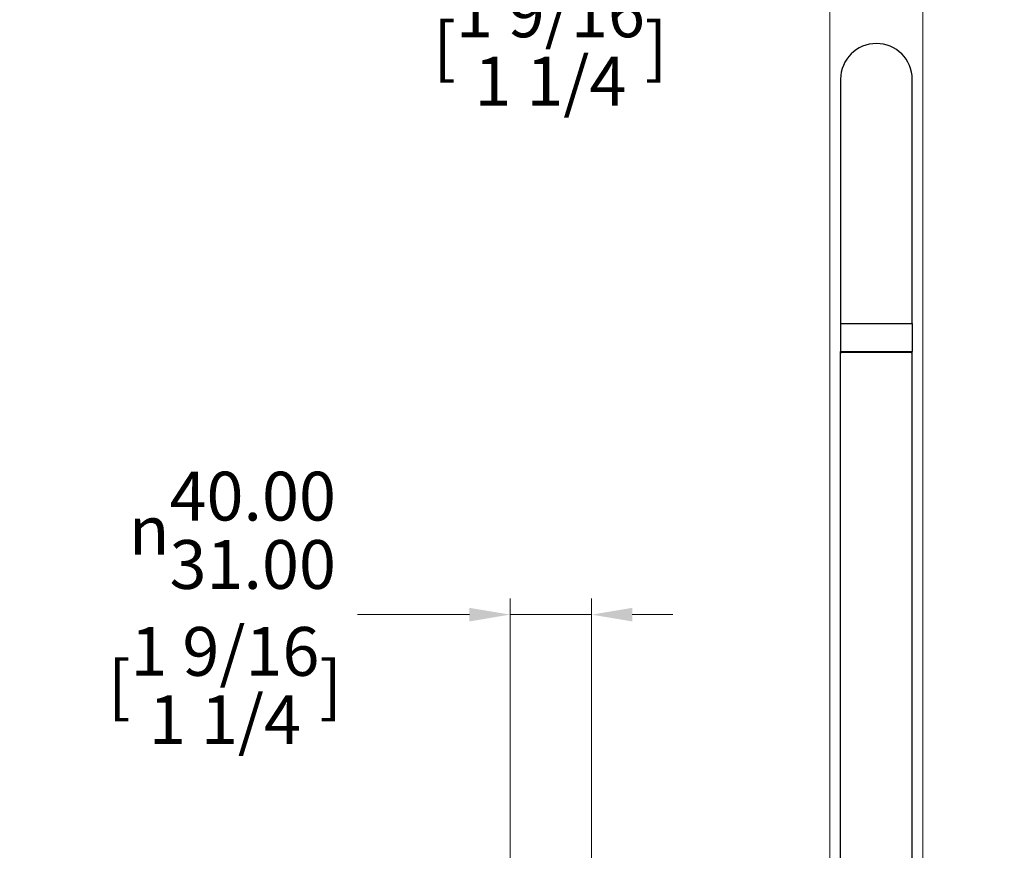
# Model space of a CAD drawing. Units: millimetres. Extents: x 40 to 1445, y 40 to 1010.
# Drawn here: x 826 to 1129, y 424 to 679 of the extents above; entities that cross this region are included whole.
import ezdxf

# ---------------------------------------------------------------- set-up
doc = ezdxf.new("R2010")
doc.units = ezdxf.units.MM
doc.header["$LTSCALE"] = 5
for name, color, linetype, lineweight, true_color in [('Dimension (ISO)', 7, 'Continuous', 18, 0x00003f), ('Visible (ISO)', 7, 'Continuous', 25, 0x00003f), ('Visible Narrow (ISO)', 7, 'Continuous', 25, 0x00003f)]:
    doc.layers.add(name, color=color, linetype=linetype, lineweight=lineweight, true_color=true_color)
doc.styles.add('Samuel Heath (ISO)', font='tahoma.ttf')
doc.dimstyles.new('Samuel Heath (ISO)', dxfattribs={"dimscale": 5, "dimtxt": 3, "dimasz": 2.5, "dimexe": 1, "dimexo": 1.5, "dimgap": 0.762, "dimtad": 0, "dimtih": 1, "dimtoh": 1, "dimrnd": 1e-08, "dimzin": 0, "dimdsep": 46, "dimtxsty": 'Samuel Heath (ISO)', "dimcen": 0.09, "dimdle": 10, "dimclrd": 256, "dimclre": 256, "dimclrt": 256, "dimazin": 0, "dimtfac": 1, "dimtmove": 0, "dimatfit": 3, "dimfxl": 0, "dimtolj": 1, "dimtzin": 0, "dimlwd": 15, "dimlwe": 15, "dimarcsym": 0})

# ---------------------------------------------------------------- blocks, each defined once
blk = doc.blocks.new('*D11')
at = {"layer": 'Defpoints', "color": 0, "transparency": 16777216}
for p in [(1001.98, 496.51), (976.98, 378.72), (1001.98, 378.72)]:
    blk.add_point(p, dxfattribs=at)
at = {"layer": 'Dimension (ISO)', "color": 176, "lineweight": 15, "true_color": 0x000080, "transparency": 16777216}
for p, q in [((976.98, 386.22), (976.98, 501.51)), ((1001.98, 386.22), (1001.98, 501.51)), ((964.48, 496.51), (930.1, 496.51)), ((1001.98, 496.51), (976.98, 496.51)), ((1014.48, 496.51), (1026.98, 496.51))]:
    blk.add_line(p, q, dxfattribs=at)
at = {"layer": 'Dimension (ISO)', "color": 176, "true_color": 0x000080, "transparency": 16777216}
for points in [[(964.48, 498.59), (964.48, 494.42), (976.98, 496.51)], [(1014.48, 498.59), (1014.48, 494.42), (1001.98, 496.51)]]:
    blk.add_solid(points, dxfattribs=at)
at = {"layer": 'Dimension (ISO)', "color": 176, "lineweight": 18, "true_color": 0x000080, "transparency": 16777216, "char_height": 15, "attachment_point": 2, "style": 'Samuel Heath (ISO)'}
for s, insert in [('\\A1; {\\fAIGDT|b0|i0;\\ln}\\fTahoma|b0|i0;\\S40.00^ 31.00;', (889.4, 540.42)), ('\\A1;[\\S1 9\\/16^ 1 1\\/4;]', (889.4, 492.7))]:
    blk.add_mtext(s, dxfattribs=dict(at, insert=insert))
blk = doc.blocks.new('*D12')
at = {"layer": 'Defpoints', "color": 0, "transparency": 16777216}
for p in [(1103.76, 692.75), (1075.19, 381.82), (1103.76, 381.82)]:
    blk.add_point(p, dxfattribs=at)
at = {"layer": 'Dimension (ISO)', "color": 176, "lineweight": 15, "true_color": 0x000080, "transparency": 16777216}
for p, q in [((1075.19, 389.32), (1075.19, 697.75)), ((1103.76, 389.32), (1103.76, 697.75)), ((1062.69, 692.75), (1030.06, 692.75)), ((1103.76, 692.75), (1075.19, 692.75)), ((1116.26, 692.75), (1128.76, 692.75))]:
    blk.add_line(p, q, dxfattribs=at)
at = {"layer": 'Dimension (ISO)', "color": 176, "true_color": 0x000080, "transparency": 16777216}
for points in [[(1062.69, 694.83), (1062.69, 690.67), (1075.19, 692.75)], [(1116.26, 694.83), (1116.26, 690.67), (1103.76, 692.75)]]:
    blk.add_solid(points, dxfattribs=at)
at = {"layer": 'Dimension (ISO)', "color": 176, "lineweight": 18, "true_color": 0x000080, "transparency": 16777216, "char_height": 15, "attachment_point": 2, "style": 'Samuel Heath (ISO)'}
for s, insert in [('\\A1; {\\fAIGDT|b0|i0;\\ln}\\fTahoma|b0|i0;\\S40.00^ 31.00;', (989.36, 736.66)), ('\\A1;[\\S1 9\\/16^ 1 1\\/4;]', (989.36, 688.94))]:
    blk.add_mtext(s, dxfattribs=dict(at, insert=insert))

msp = doc.modelspace()

# ---------------------------------------------------------------- linework, layer by layer
at = {"layer": 'Visible (ISO)'}
for p, q in [((1078.476, 661.018), (1078.476, 586.018)), ((1100.476, 586.018), (1100.476, 661.018)), ((1078.476, 586.018), (1078.476, 577.318)), ((1100.476, 586.018), (1100.476, 577.318)), ((1078.476, 396.368), (1078.476, 577.318)), ((1100.176, 577.018), (1078.776, 577.018)), ((1100.476, 396.368), (1100.476, 577.318))]:
    msp.add_line(p, q, dxfattribs=at)
for centre, radius, start, end in [((1089.476, 661.018), 11, 0, 180), ((1078.776, 577.318), 0.3, 180, 270), ((1100.176, 577.318), 0.3, 270, 0)]:
    msp.add_arc(centre, radius, start, end, dxfattribs=at)
at = {"layer": 'Visible Narrow (ISO)'}
for p, q in [((1078.476, 586.018), (1100.476, 586.018)), ((1078.476, 577.318), (1100.476, 577.318))]:
    msp.add_line(p, q, dxfattribs=at)

# ---------------------------------------------------------------- dimensions: what is measured, and where the dimension line sits
at = {"layer": 'Dimension (ISO)', "color": 176, "lineweight": 18, "true_color": 0x000080}
for base, p1, p2, override, picture, middle in [((1103.763910696, 692.751643394), (1075.188910696, 381.818489906), (1103.763910696, 381.818489906), {"dimgap": 0.762, "dimtih": 0, "dimtoh": 0, "dimdec": 2, "dimpost": '\\X', "dimtol": 0, "dimlim": 1, "dimtp": 11.425, "dimtm": -2.425, "dimtdec": 2, "dimtofl": 1, "dimatfit": 1, "dimtvp": -0.192308}, '*D12', (989.362277268, 692.751643394)), ((1001.976, 496.507), (976.976, 378.718), (1001.976, 378.718), {"dimgap": 0.762, "dimtih": 0, "dimtoh": 0, "dimdec": 2, "dimpost": '\\X', "dimtol": 0, "dimlim": 1, "dimtp": 15, "dimtm": -6, "dimtdec": 2, "dimtofl": 1, "dimatfit": 1, "dimtvp": -0.192308}, '*D11', (889.402, 496.507))]:
    dim = msp.add_linear_dim(base=base, p1=p1, p2=p2, angle=180, text=' {\\fAIGDT|b0|i0;\\ln}\\fTahoma|b0|i0;<>\\X[\\S1 9\\/16^ 1 1\\/4;]', dimstyle='Samuel Heath (ISO)', override=override, dxfattribs=at)
    dim.commit()
    dim.dimension.update_dxf_attribs({"geometry": picture, "text_midpoint": middle, "dimtype": 160})

doc.saveas('drawing.dxf')
